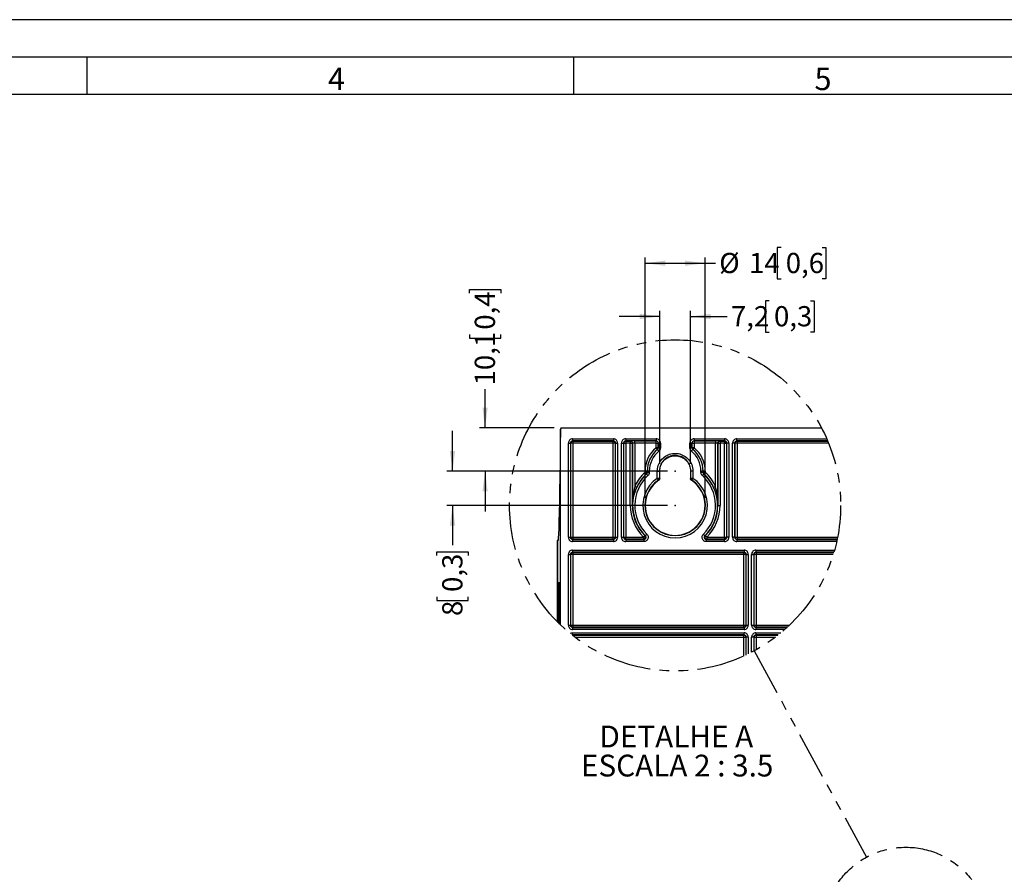
# Model space of a CAD drawing. Extents: x 0 to 1470, y 0 to 1040.
# Drawn here: x 739 to 1199, y 640 to 1040 of the extents above; entities that cross this region are included whole.
import ezdxf

# ---------------------------------------------------------------- set-up
doc = ezdxf.new("R2010")
doc.units = 0
doc.header["$LTSCALE"] = 3.5
doc.header["$PDSIZE"] = -1
doc.linetypes.add('PHANTOM', pattern=[12.7, 6.35, -1.27, 1.27, -1.27, 1.27, -1.27])
doc.layers.get('0').update_dxf_attribs({"linetype": 'CONTINUOUS'})
doc.layers.add('DIMENSION', color=1, linetype='CONTINUOUS')
doc.styles.add('SLDTEXTSTYLE0', font='ROMANS')
doc.styles.add('SLDTEXTSTYLE1', font='TXT', dxfattribs={"width": 0.605})
doc.dimstyles.new('SLDDIMSTYLE1', dxfattribs={"dimtxt": 0.18, "dimasz": 9.45, "dimexe": 0, "dimexo": 0.0625, "dimgap": 0, "dimtad": 0, "dimtih": 1, "dimtoh": 1, "dimdec": 0, "dimrnd": 1e-09, "dimzin": 0, "dimtxsty": 'STANDARD', "dimblk1": 'NONE', "dimblk2": 'NONE', "dimsah": 1, "dimcen": 0.09, "dimazin": 3, "dimtfac": 9.45, "dimtdec": 0, "dimtofl": 0, "dimtmove": 0, "dimatfit": 3, "dimtolj": 1, "dimtzin": 0})
doc.dimstyles.new('SLDDIMSTYLE2', dxfattribs={"dimtxt": 9.45, "dimasz": 9.45, "dimexe": 0, "dimexo": 0.0625, "dimgap": 2.3625, "dimtad": 0, "dimdec": 1, "dimlfac": 0.5, "dimrnd": 1e-09, "dimzin": 12, "dimtxsty": 'SLDTEXTSTYLE1', "dimsah": 1, "dimcen": 0.09, "dimazin": 3, "dimtfac": 1, "dimtdec": 1, "dimtmove": 0, "dimatfit": 3, "dimtolj": 1, "dimtzin": 12})
doc.dimstyles.new('SLDDIMSTYLE3', dxfattribs={"dimtxt": 9.45, "dimasz": 9.45, "dimexe": 0, "dimexo": 0.0625, "dimgap": 2.3625, "dimtad": 0, "dimdec": 1, "dimlfac": 0.5, "dimrnd": 1e-09, "dimzin": 12, "dimtxsty": 'SLDTEXTSTYLE1', "dimsah": 1, "dimcen": 0.09, "dimazin": 3, "dimtfac": 1, "dimtdec": 1, "dimtofl": 0, "dimtmove": 0, "dimatfit": 3, "dimtolj": 1, "dimtzin": 12})

# ---------------------------------------------------------------- blocks, each defined once
blk = doc.blocks.new('_D_7')
at = {"layer": 'DIMENSION'}
for p, q in [((941.01, 828.47), (941.01, 847.37)), ((1041.59, 828.47), (938.39, 828.47)), ((1041.59, 812.47), (938.39, 812.47)), ((941.01, 812.47), (941.01, 793.91)), ((933.66, 789.03), (933.66, 790.8)), ((933.66, 790.8), (948.36, 790.8)), ((948.36, 790.8), (948.36, 789.03)), ((933.66, 769.78), (933.66, 768.01)), ((948.36, 768.01), (948.36, 769.78)), ((933.66, 768.01), (948.36, 768.01))]:
    blk.add_line(p, q, dxfattribs=at)
for points in [[(941.01, 828.47), (942.24, 837.92), (939.79, 837.92)], [(941.01, 812.47), (939.79, 803.02), (942.24, 803.02)]]:
    blk.add_solid(points, dxfattribs=at)
at = {"layer": 'DIMENSION', "char_height": 9.45, "attachment_point": 1, "rotation": 90, "style": 'SLDTEXTSTYLE1'}
for s, insert in [('0,3', (936.18, 772)), ('8', (936.18, 760.76))]:
    blk.add_mtext(s, dxfattribs=dict(at, insert=insert))
blk = doc.blocks.new('_D_8')
at = {"layer": 'DIMENSION'}
for p, q in [((948.87, 911.61), (948.87, 913.39)), ((948.87, 913.39), (963.57, 913.39)), ((963.57, 913.39), (963.57, 911.61)), ((948.87, 892.37), (948.87, 890.59)), ((948.87, 890.59), (963.57, 890.59)), ((963.57, 890.59), (963.57, 892.37)), ((956.22, 848.67), (956.22, 866.77)), ((988.53, 848.67), (953.6, 848.67)), ((1041.59, 828.47), (953.6, 828.47)), ((956.22, 828.47), (956.22, 809.57))]:
    blk.add_line(p, q, dxfattribs=at)
for points in [[(956.22, 848.67), (957.45, 858.12), (955, 858.12)], [(956.22, 828.47), (955, 819.02), (957.45, 819.02)]]:
    blk.add_solid(points, dxfattribs=at)
at = {"layer": 'DIMENSION', "char_height": 9.45, "attachment_point": 1, "rotation": 90, "style": 'SLDTEXTSTYLE1'}
for s, insert in [('0,4', (951.39, 894.59)), ('10,1', (951.39, 868.54))]:
    blk.add_mtext(s, dxfattribs=dict(at, insert=insert))
blk = doc.blocks.new('_D_9')
at = {"layer": 'DIMENSION'}
for p, q in [((1089.1, 908.12), (1087.33, 908.12)), ((1087.33, 908.12), (1087.33, 893.42)), ((1108.35, 908.12), (1110.12, 908.12)), ((1110.12, 908.12), (1110.12, 893.42)), ((1037.89, 831.97), (1037.89, 903.4)), ((1052.29, 831.97), (1052.29, 903.4)), ((1037.89, 900.77), (1018.99, 900.77)), ((1052.29, 900.77), (1069.42, 900.77)), ((1087.33, 893.42), (1089.1, 893.42)), ((1110.12, 893.42), (1108.35, 893.42))]:
    blk.add_line(p, q, dxfattribs=at)
for points in [[(1037.89, 900.77), (1028.44, 902), (1028.44, 899.55)], [(1052.29, 900.77), (1061.74, 899.55), (1061.74, 902)]]:
    blk.add_solid(points, dxfattribs=at)
at = {"layer": 'DIMENSION', "char_height": 9.45, "attachment_point": 1, "style": 'SLDTEXTSTYLE1'}
for s, insert in [('7,2', (1071.19, 905.61)), ('0,3', (1091.32, 905.61))]:
    blk.add_mtext(s, dxfattribs=dict(at, insert=insert))
blk = doc.blocks.new('_D_10')
at = {"layer": 'DIMENSION'}
for p, q in [((1094.6, 933.02), (1092.83, 933.02)), ((1092.83, 933.02), (1092.83, 918.32)), ((1113.85, 933.02), (1115.62, 933.02)), ((1115.62, 933.02), (1115.62, 918.32)), ((1031.09, 815.97), (1031.09, 928.29)), ((1031.09, 925.67), (1059.09, 925.67)), ((1059.09, 815.97), (1059.09, 928.29)), ((1059.09, 925.67), (1063.92, 925.67)), ((1092.83, 918.32), (1094.6, 918.32)), ((1115.62, 918.32), (1113.85, 918.32))]:
    blk.add_line(p, q, dxfattribs=at)
for points in [[(1031.09, 925.67), (1040.54, 924.44), (1040.54, 926.89)], [(1059.09, 925.67), (1049.64, 926.89), (1049.64, 924.44)]]:
    blk.add_solid(points, dxfattribs=at)
at = {"layer": 'DIMENSION', "char_height": 9.45, "attachment_point": 1, "style": 'SLDTEXTSTYLE1'}
for s, insert in [('%%c', (1065.69, 930.5)), ('14', (1079.66, 930.5)), ('0,6', (1096.82, 930.5))]:
    blk.add_mtext(s, dxfattribs=dict(at, insert=insert))
blk = doc.blocks.new('SW_NOTE_0')
at = {"color": 0, "linetype": 'CONTINUOUS', "attachment_point": 2, "style": 'SLDTEXTSTYLE1'}
for s, insert, char_height in [('DETALHE A', (31.51, 13.13), 10.186), ('ESCALA 2 : 3.5', (31.9, -0.45), 10.1865)]:
    blk.add_mtext(s, dxfattribs=dict(at, insert=insert, char_height=char_height))

msp = doc.modelspace()

# ---------------------------------------------------------------- linework, layer by layer
at = {"color": 7, "linetype": 'CONTINUOUS'}
for p, q in [((1470, 1039.5), (0, 1039.5)), ((1452.5, 1022), (87.5, 1022)), ((770, 1022), (770, 1004.5)), ((997.5, 1022), (997.5, 1004.5)), ((1452.5, 1004.5), (87.5, 1004.5)), ((991.55, 848.07), (991.43, 848.07)), ((991.55, 756.57), (991.55, 848.07)), ((992.03, 848.67), (992.15, 848.67)), ((992.15, 848.67), (1113.5, 848.67)), ((997.16, 843.59), (1016.21, 843.59)), ((997.16, 843.59), (997.16, 842.59)), ((1016.21, 842.59), (997.16, 842.59)), ((997.16, 842.59), (997.27, 842.48)), ((1016.1, 842.48), (1016.21, 842.59)), ((1016.21, 843.59), (1016.21, 842.59)), ((1021.96, 843.59), (1036.21, 843.59)), ((1021.96, 843.59), (1021.96, 842.59)), ((1036.21, 842.59), (1021.96, 842.59)), ((1021.96, 842.59), (1022.07, 842.48)), ((1026.17, 842.58), (1036.2, 842.58)), ((1026.17, 841.59), (1026.17, 842.58)), ((1036.2, 842.58), (1036.21, 842.59)), ((1036.2, 841.59), (1036.2, 842.58)), ((1036.21, 843.59), (1036.21, 842.59)), ((1053.96, 843.59), (1068.21, 843.59)), ((1053.96, 843.59), (1053.96, 842.59)), ((1068.21, 842.59), (1053.96, 842.59)), ((1053.96, 842.59), (1053.97, 842.58)), ((1053.97, 842.58), (1064, 842.58)), ((1053.97, 842.58), (1053.97, 841.59)), ((1064, 842.58), (1064, 841.59)), ((1068.1, 842.48), (1068.21, 842.59)), ((1068.21, 843.59), (1068.21, 842.59)), ((1073.96, 843.59), (1115.95, 843.59)), ((1073.96, 842.59), (1073.96, 843.59)), ((1116.38, 842.59), (1073.96, 842.59)), ((1073.96, 842.59), (1074.07, 842.48)), ((995.16, 797.54), (995.16, 841.59)), ((995.16, 841.59), (996.16, 841.59)), ((996.16, 841.59), (996.16, 797.54)), ((996.27, 841.48), (996.16, 841.59)), ((996.27, 797.65), (996.27, 841.48)), ((997.27, 841.48), (996.27, 841.48)), ((997.27, 842.48), (1016.1, 842.48)), ((997.27, 842.48), (997.27, 841.48)), ((997.27, 841.48), (997.27, 797.65)), ((1016.1, 841.48), (997.27, 841.48)), ((1016.1, 841.48), (1016.1, 842.48)), ((1017.1, 841.48), (1016.1, 841.48)), ((1016.1, 797.65), (1016.1, 841.48)), ((1017.21, 841.59), (1017.1, 841.48)), ((1017.1, 841.48), (1017.1, 797.65)), ((1017.21, 841.59), (1018.21, 841.59)), ((1017.21, 797.54), (1017.21, 841.59)), ((1018.21, 841.59), (1018.21, 797.54)), ((1019.96, 797.54), (1019.96, 841.59)), ((1019.96, 841.59), (1020.96, 841.59)), ((1020.96, 841.59), (1020.96, 797.54)), ((1021.07, 841.48), (1020.96, 841.59)), ((1021.07, 797.65), (1021.07, 841.48)), ((1021.07, 841.48), (1022.07, 841.48)), ((1022.07, 842.48), (1024.1, 842.48)), ((1022.07, 842.48), (1022.07, 841.48)), ((1022.07, 841.48), (1022.07, 797.65)), ((1024.1, 841.48), (1022.07, 841.48)), ((1024.1, 842.48), (1024.17, 842.55)), ((1024.1, 842.48), (1024.1, 841.48)), ((1024.1, 841.48), (1025.1, 841.48)), ((1024.1, 812.47), (1024.1, 841.48)), ((1025.17, 841.55), (1025.1, 841.48)), ((1025.1, 841.48), (1025.1, 812.47)), ((1025.17, 812.47), (1025.17, 841.55)), ((1036.2, 841.59), (1026.17, 841.59)), ((1026.17, 841.59), (1026.17, 821.31)), ((1036.2, 841.59), (1037.2, 841.59)), ((1036.2, 839.39), (1036.2, 841.59)), ((1037.2, 839.39), (1036.2, 839.39)), ((1036.84, 838.62), (1036.84, 838.62)), ((1037.21, 841.59), (1037.2, 841.59)), ((1037.2, 841.59), (1037.2, 839.39)), ((1038.21, 841.59), (1037.21, 841.59)), ((1037.21, 839.39), (1037.21, 841.59)), ((1038.21, 839.39), (1037.21, 839.39)), ((1038.21, 841.59), (1038.21, 839.39)), ((1051.96, 839.39), (1051.96, 841.59)), ((1052.96, 841.59), (1051.96, 841.59)), ((1052.96, 839.39), (1051.96, 839.39)), ((1052.96, 841.59), (1052.96, 839.39)), ((1052.97, 841.59), (1052.96, 841.59)), ((1052.97, 839.39), (1052.97, 841.59)), ((1052.97, 841.59), (1053.97, 841.59)), ((1053.97, 839.39), (1052.97, 839.39)), ((1053.34, 838.62), (1053.33, 838.62)), ((1053.97, 841.59), (1053.97, 839.39)), ((1064, 841.59), (1053.97, 841.59)), ((1064, 821.31), (1064, 841.59)), ((1065, 841.55), (1065, 812.47)), ((1065.07, 841.48), (1065, 841.55)), ((1065.07, 812.47), (1065.07, 841.48)), ((1065.07, 841.48), (1066.07, 841.48)), ((1066, 842.55), (1066.07, 842.48)), ((1066.07, 842.48), (1068.1, 842.48)), ((1066.07, 842.48), (1066.07, 841.48)), ((1066.07, 841.48), (1066.07, 812.47)), ((1068.1, 841.48), (1066.07, 841.48)), ((1068.1, 842.48), (1068.1, 841.48)), ((1068.1, 797.65), (1068.1, 841.48)), ((1068.1, 841.48), (1069.1, 841.48)), ((1069.21, 841.59), (1069.1, 841.48)), ((1069.1, 841.48), (1069.1, 797.65)), ((1070.21, 841.59), (1069.21, 841.59)), ((1069.21, 797.54), (1069.21, 841.59)), ((1070.21, 841.59), (1070.21, 797.54)), ((1071.96, 797.54), (1071.96, 841.59)), ((1072.96, 841.59), (1071.96, 841.59)), ((1072.96, 841.59), (1072.96, 797.54)), ((1073.07, 841.48), (1072.96, 841.59)), ((1073.07, 797.65), (1073.07, 841.48)), ((1074.07, 841.48), (1073.07, 841.48)), ((1074.07, 842.48), (1116.43, 842.48)), ((1074.07, 842.48), (1074.07, 841.48)), ((1074.07, 841.48), (1074.07, 797.65)), ((1116.84, 841.48), (1074.07, 841.48)), ((1031, 827.89), (1031, 828.47)), ((1032, 828.47), (1031, 828.47)), ((1032, 827.89), (1031, 827.89)), ((1031.68, 827.15), (1031.68, 827.15)), ((1032, 828.47), (1032, 827.89)), ((1032, 828.47), (1032.01, 828.47)), ((1032.01, 828.47), (1033.01, 828.47)), ((1032.01, 827.88), (1032.01, 828.47)), ((1032.01, 827.88), (1033.01, 827.88)), ((1033.01, 828.47), (1033.01, 827.88)), ((1036.75, 825.1), (1036.75, 828.47)), ((1037.75, 828.47), (1037.75, 825.1)), ((1037.75, 828.47), (1037.89, 828.47)), ((1037.75, 825.1), (1037.89, 825.03)), ((1037.89, 825.03), (1037.89, 828.47)), ((1052.42, 828.47), (1052.29, 828.47)), ((1052.29, 828.47), (1052.29, 825.03)), ((1052.29, 825.03), (1052.42, 825.1)), ((1052.42, 825.1), (1052.42, 828.47)), ((1053.42, 828.47), (1053.42, 825.1)), ((1057.16, 827.88), (1057.16, 828.47)), ((1058.16, 828.47), (1057.16, 828.47)), ((1058.16, 827.88), (1057.16, 827.88)), ((1058.16, 828.47), (1058.16, 827.88)), ((1058.17, 828.47), (1058.16, 828.47)), ((1058.17, 827.89), (1058.17, 828.47)), ((1059.17, 828.47), (1058.17, 828.47)), ((1059.17, 827.89), (1058.17, 827.89)), ((1058.49, 827.15), (1058.49, 827.15)), ((1059.17, 828.47), (1059.17, 827.89)), ((1024.1, 812.47), (1025.1, 812.47)), ((1025.17, 812.47), (1025.1, 812.47)), ((1065, 812.47), (1065.07, 812.47)), ((1065.07, 812.47), (1066.07, 812.47)), ((995.16, 797.54), (996.16, 797.54)), ((996.16, 797.54), (996.27, 797.65)), ((996.27, 797.65), (997.27, 797.65)), ((997.27, 796.65), (997.16, 796.54)), ((997.16, 796.54), (997.16, 795.54)), ((997.16, 796.54), (1016.21, 796.54)), ((997.27, 797.65), (997.27, 796.65)), ((997.27, 797.65), (1016.1, 797.65)), ((1016.1, 796.65), (997.27, 796.65)), ((1016.1, 796.65), (1016.1, 797.65)), ((1016.1, 797.65), (1017.1, 797.65)), ((1016.21, 796.54), (1016.1, 796.65)), ((1016.21, 796.54), (1016.21, 795.54)), ((1017.1, 797.65), (1017.21, 797.54)), ((1017.21, 797.54), (1018.21, 797.54)), ((1019.96, 797.54), (1020.96, 797.54)), ((1020.96, 797.54), (1021.07, 797.65)), ((1021.07, 797.65), (1022.07, 797.65)), ((1022.07, 796.65), (1021.96, 796.54)), ((1021.96, 796.54), (1021.96, 795.54)), ((1021.96, 796.54), (1030.49, 796.54)), ((1022.07, 796.65), (1022.07, 797.65)), ((1022.07, 797.65), (1030.23, 797.65)), ((1030.23, 796.65), (1022.07, 796.65)), ((1030.23, 797.65), (1030.23, 796.65)), ((1030.49, 796.54), (1030.49, 795.54)), ((1059.69, 795.54), (1059.69, 796.54)), ((1059.69, 796.54), (1068.21, 796.54)), ((1059.94, 797.65), (1059.94, 796.65)), ((1059.94, 797.65), (1068.1, 797.65)), ((1068.1, 796.65), (1059.94, 796.65)), ((1068.1, 797.65), (1068.1, 796.65)), ((1068.1, 797.65), (1069.1, 797.65)), ((1068.21, 796.54), (1068.1, 796.65)), ((1068.21, 795.54), (1068.21, 796.54)), ((1069.1, 797.65), (1069.21, 797.54)), ((1070.21, 797.54), (1069.21, 797.54)), ((1072.96, 797.54), (1071.96, 797.54)), ((1072.96, 797.54), (1073.07, 797.65)), ((1073.07, 797.65), (1074.07, 797.65)), ((1074.07, 796.65), (1073.96, 796.54)), ((1073.96, 796.54), (1073.96, 795.54)), ((1073.96, 796.54), (1120.83, 796.54)), ((1074.07, 797.65), (1074.07, 796.65)), ((1074.07, 797.65), (1121.05, 797.65)), ((1120.85, 796.65), (1074.07, 796.65)), ((990.09, 796.07), (990.09, 758.01)), ((990.09, 758.01), (990.09, 796.07)), ((990.25, 795.9), (990.09, 796.07)), ((1016.21, 795.54), (997.16, 795.54)), ((1030.49, 795.54), (1021.96, 795.54)), ((1068.21, 795.54), (1059.69, 795.54)), ((1120.61, 795.54), (1073.96, 795.54)), ((995.16, 756.44), (995.16, 789.59)), ((995.16, 789.59), (996.16, 789.59)), ((996.16, 789.59), (996.16, 756.44)), ((996.27, 789.48), (996.16, 789.59)), ((996.27, 756.55), (996.27, 789.48)), ((997.27, 789.48), (996.27, 789.48)), ((997.16, 791.59), (1077.31, 791.59)), ((997.16, 791.59), (997.16, 790.59)), ((1077.31, 790.59), (997.16, 790.59)), ((997.16, 790.59), (997.27, 790.48)), ((997.27, 790.48), (1077.2, 790.48)), ((997.27, 790.48), (997.27, 789.48)), ((997.27, 789.48), (997.27, 756.55)), ((1077.2, 789.48), (997.27, 789.48)), ((1077.2, 790.48), (1077.31, 790.59)), ((1077.2, 789.48), (1077.2, 790.48)), ((1078.2, 789.48), (1077.2, 789.48)), ((1077.2, 756.55), (1077.2, 789.48)), ((1077.31, 791.59), (1077.31, 790.59)), ((1078.31, 789.59), (1078.2, 789.48)), ((1078.2, 789.48), (1078.2, 756.55)), ((1078.31, 789.59), (1079.31, 789.59)), ((1078.31, 756.44), (1078.31, 789.59)), ((1079.31, 789.59), (1079.31, 756.44)), ((1080.86, 756.44), (1080.86, 789.59)), ((1080.86, 789.59), (1081.86, 789.59)), ((1081.86, 789.59), (1081.86, 756.44)), ((1081.97, 789.48), (1081.86, 789.59)), ((1081.97, 756.55), (1081.97, 789.48)), ((1082.97, 789.48), (1081.97, 789.48)), ((1082.86, 791.59), (1119.62, 791.59)), ((1082.86, 791.59), (1082.86, 790.59)), ((1119.33, 790.59), (1082.86, 790.59)), ((1082.86, 790.59), (1082.97, 790.48)), ((1082.97, 790.48), (1119.3, 790.48)), ((1082.97, 790.48), (1082.97, 789.48)), ((1082.97, 789.48), (1082.97, 756.55)), ((1118.99, 789.48), (1082.97, 789.48)), ((990.36, 776.42), (990.42, 776.42)), ((990.36, 757.73), (990.36, 776.42)), ((990.42, 776.42), (990.42, 757.68)), ((990.47, 776.42), (990.52, 776.41)), ((990.47, 757.63), (990.47, 776.42)), ((990.52, 776.41), (990.52, 757.58)), ((990.57, 776.41), (990.62, 776.41)), ((990.57, 757.53), (990.57, 776.41)), ((990.62, 776.41), (990.62, 757.47)), ((990.67, 776.41), (990.73, 776.4)), ((990.67, 757.42), (990.67, 776.41)), ((990.73, 776.4), (990.73, 757.37)), ((990.78, 776.4), (990.83, 776.4)), ((990.78, 757.32), (990.78, 776.4)), ((990.83, 776.4), (990.83, 757.26)), ((990.88, 776.39), (990.94, 776.39)), ((990.88, 757.22), (990.88, 776.39)), ((990.94, 776.39), (990.94, 757.16)), ((990.99, 776.39), (991.04, 776.39)), ((990.99, 757.11), (990.99, 776.39)), ((991.04, 776.39), (991.04, 757.06)), ((991.09, 776.38), (991.15, 776.38)), ((991.09, 757.01), (991.09, 776.38)), ((991.15, 776.38), (991.15, 756.96)), ((991.2, 776.38), (991.25, 776.37)), ((991.2, 756.91), (991.2, 776.38)), ((991.25, 776.37), (991.25, 756.86)), ((991.3, 776.37), (991.36, 776.37)), ((991.3, 756.81), (991.3, 776.37)), ((991.36, 776.37), (991.36, 756.76)), ((995.16, 756.44), (996.16, 756.44)), ((996.16, 756.44), (996.27, 756.55)), ((996.27, 756.55), (997.27, 756.55)), ((997.27, 755.55), (997.16, 755.44)), ((997.16, 755.44), (997.16, 754.44)), ((997.16, 755.44), (1077.31, 755.44)), ((997.27, 756.55), (997.27, 755.55)), ((997.27, 756.55), (1077.2, 756.55)), ((1077.2, 755.55), (997.27, 755.55)), ((1077.2, 755.55), (1077.2, 756.55)), ((1077.2, 756.55), (1078.2, 756.55)), ((1077.31, 755.44), (1077.2, 755.55)), ((1077.31, 755.44), (1077.31, 754.44)), ((1078.2, 756.55), (1078.31, 756.44)), ((1078.31, 756.44), (1079.31, 756.44)), ((1080.86, 756.44), (1081.86, 756.44)), ((1081.86, 756.44), (1081.97, 756.55)), ((1081.97, 756.55), (1082.97, 756.55)), ((1082.97, 755.55), (1082.86, 755.44)), ((1082.86, 755.44), (1082.86, 754.44)), ((1082.86, 755.44), (1097.42, 755.44)), ((1082.97, 756.55), (1082.97, 755.55)), ((1082.97, 756.55), (1098.6, 756.55)), ((1097.54, 755.55), (1082.97, 755.55)), ((1077.31, 754.44), (997.16, 754.44)), ((997.16, 752.89), (1077.31, 752.89)), ((997.16, 751.89), (997.16, 752.89)), ((1077.31, 751.89), (997.16, 751.89)), ((997.16, 751.89), (997.27, 751.78)), ((997.27, 751.78), (1077.2, 751.78)), ((997.27, 751.78), (997.27, 751.61)), ((1077.2, 750.78), (998.33, 750.78)), ((1077.2, 751.78), (1077.31, 751.89)), ((1077.2, 750.78), (1077.2, 751.78)), ((1078.2, 750.78), (1077.2, 750.78)), ((1077.2, 742.05), (1077.2, 750.78)), ((1077.31, 751.89), (1077.31, 752.89)), ((1078.31, 750.89), (1078.2, 750.78)), ((1078.2, 750.78), (1078.2, 742.51)), ((1078.31, 742.56), (1078.31, 750.89)), ((1079.31, 750.89), (1078.31, 750.89)), ((1079.31, 750.89), (1079.31, 743.05)), ((1080.86, 743.83), (1080.86, 750.89)), ((1081.86, 750.89), (1080.86, 750.89)), ((1081.86, 750.89), (1081.86, 744.36)), ((1081.97, 750.78), (1081.86, 750.89)), ((1081.97, 744.42), (1081.97, 750.78)), ((1082.97, 750.78), (1081.97, 750.78)), ((1096.31, 754.44), (1082.86, 754.44)), ((1082.86, 752.89), (1094.49, 752.89)), ((1082.86, 752.89), (1082.86, 751.89)), ((1093.26, 751.89), (1082.86, 751.89)), ((1082.86, 751.89), (1082.97, 751.78)), ((1082.97, 751.78), (1093.13, 751.78)), ((1082.97, 751.78), (1082.97, 750.78)), ((1082.97, 750.78), (1082.97, 744.97)), ((1091.84, 750.78), (1082.97, 750.78))]:
    msp.add_line(p, q, dxfattribs=at)
at = {"color": 8, "linetype": 'CONTINUOUS'}
msp.add_line((990.27, 795.9), (990.25, 795.9), dxfattribs=at)
at = {"color": 7, "linetype": 'CONTINUOUS', "flags": 128}
for points in [[(991.43, 848.07), (991.35, 839.97), (991.26, 832.48), (991.17, 825.62), (991.08, 819.42), (990.98, 813.9), (990.88, 809.09), (990.78, 805), (990.68, 801.66), (990.57, 799.07), (990.47, 797.24), (990.36, 796.18), (990.27, 795.9)], [(1036.84, 838.62), (1036.82, 838.64), (1036.78, 838.68), (1036.73, 838.75), (1036.65, 838.85), (1036.55, 838.97), (1036.44, 839.1), (1036.33, 839.24), (1036.2, 839.39)], [(1036.84, 838.62), (1036.85, 838.6), (1036.89, 838.55), (1036.95, 838.48), (1037.03, 838.38), (1037.12, 838.27), (1037.23, 838.13), (1037.35, 837.99), (1037.47, 837.84)], [(1053.33, 838.62), (1053.32, 838.6), (1053.28, 838.55), (1053.22, 838.48), (1053.14, 838.38), (1053.05, 838.27), (1052.94, 838.13), (1052.82, 837.99), (1052.7, 837.84)], [(1053.97, 839.39), (1053.85, 839.24), (1053.73, 839.1), (1053.62, 838.97), (1053.53, 838.85), (1053.45, 838.75), (1053.39, 838.68), (1053.35, 838.64), (1053.34, 838.62)], [(1031.68, 827.15), (1031.66, 827.16), (1031.62, 827.21), (1031.56, 827.28), (1031.48, 827.37), (1031.38, 827.48), (1031.26, 827.61), (1031.13, 827.74), (1031, 827.89)], [(1031.68, 827.15), (1031.7, 827.13), (1031.74, 827.09), (1031.8, 827.02), (1031.88, 826.92), (1031.99, 826.81), (1032.1, 826.69), (1032.23, 826.55), (1032.36, 826.41)], [(1036.75, 828.47), (1036.94, 828.47), (1037.13, 828.47), (1037.3, 828.47), (1037.45, 828.47), (1037.58, 828.47), (1037.67, 828.47), (1037.73, 828.47), (1037.75, 828.47)], [(1037.3, 824.27), (1037.29, 824.29), (1037.26, 824.34), (1037.2, 824.42), (1037.14, 824.52), (1037.05, 824.65), (1036.96, 824.79), (1036.86, 824.94), (1036.75, 825.1)], [(1037.75, 825.1), (1037.73, 825.1), (1037.67, 825.1), (1037.57, 825.1), (1037.45, 825.1), (1037.3, 825.1), (1037.13, 825.1), (1036.94, 825.1), (1036.75, 825.1)], [(1053.42, 828.47), (1053.23, 828.47), (1053.04, 828.47), (1052.87, 828.47), (1052.72, 828.47), (1052.6, 828.47), (1052.5, 828.47), (1052.44, 828.47), (1052.42, 828.47)], [(1053.42, 825.1), (1053.23, 825.1), (1053.04, 825.1), (1052.87, 825.1), (1052.72, 825.1), (1052.6, 825.1), (1052.5, 825.1), (1052.44, 825.1), (1052.42, 825.1)], [(1052.87, 824.27), (1052.88, 824.29), (1052.92, 824.34), (1052.97, 824.42), (1053.04, 824.52), (1053.12, 824.65), (1053.21, 824.79), (1053.32, 824.94), (1053.42, 825.1)], [(1058.49, 827.15), (1058.47, 827.13), (1058.43, 827.09), (1058.37, 827.02), (1058.29, 826.92), (1058.19, 826.81), (1058.07, 826.69), (1057.95, 826.55), (1057.81, 826.41)], [(1059.17, 827.89), (1059.04, 827.74), (1058.91, 827.61), (1058.8, 827.48), (1058.69, 827.37), (1058.61, 827.28), (1058.55, 827.21), (1058.51, 827.16), (1058.49, 827.15)], [(1027.08, 820.89), (1027.06, 820.9), (1027, 820.92), (1026.92, 820.96), (1026.8, 821.01), (1026.67, 821.08), (1026.51, 821.15), (1026.34, 821.23), (1026.17, 821.31)], [(1063.1, 820.89), (1063.12, 820.9), (1063.17, 820.92), (1063.25, 820.96), (1063.37, 821.01), (1063.5, 821.08), (1063.66, 821.15), (1063.83, 821.23), (1064, 821.31)], [(1030.23, 797.65), (1030.37, 797.79), (1030.5, 797.92), (1030.62, 798.04), (1030.73, 798.14), (1030.81, 798.23), (1030.88, 798.3), (1030.92, 798.34), (1030.94, 798.36)], [(1031.18, 798.26), (1031.2, 798.27), (1031.24, 798.32), (1031.31, 798.38), (1031.39, 798.47), (1031.5, 798.58), (1031.62, 798.7), (1031.75, 798.84), (1031.88, 798.97)], [(1058.99, 798.26), (1058.97, 798.27), (1058.93, 798.32), (1058.87, 798.38), (1058.78, 798.47), (1058.67, 798.58), (1058.55, 798.7), (1058.42, 798.84), (1058.29, 798.97)], [(1059.23, 798.36), (1059.25, 798.34), (1059.29, 798.3), (1059.36, 798.23), (1059.45, 798.14), (1059.55, 798.04), (1059.67, 797.92), (1059.81, 797.79), (1059.94, 797.65)], [(997.16, 751.89), (996.97, 751.87), (996.94, 751.86)], [(997.07, 751.76), (997.07, 751.76), (997.27, 751.78)]]:
    msp.add_lwpolyline(points, dxfattribs=at)
at = {"color": 7, "linetype": 'PHANTOM'}
for centre, radius in [((1045.09, 812.47), 77.4), ((1153, 613.98), 38.7)]:
    msp.add_circle(centre, radius, dxfattribs=at)
at = {"color": 7, "linetype": 'CONTINUOUS'}
for centre, radius, start, end in [((992.03, 848.07), 0.6, 89.998, 180.0045), ((992.15, 848.07), 0.6, 89.9967, 180.002), ((997.16, 841.59), 2, 89.9959, 180.0041), ((997.16, 841.59), 0.999, 89.9756, 180.0251), ((1016.21, 841.59), 2, 359.9963, 90.0041), ((1016.21, 841.59), 0.999, 359.9746, 90.0247), ((1021.96, 841.59), 2, 89.9961, 180.0036), ((1021.96, 841.59), 0.999, 89.9753, 180.0254), ((1025.68, 812.75), 29.84, 89.062, 92.9029), ((1036.2, 841.58), 1, 0.0196, 89.9804), ((1036.21, 841.59), 2, 359.9961, 90.0039), ((1036.21, 841.59), 0.999, 359.9738, 90.0239), ((1053.96, 841.59), 2, 89.9963, 180.0034), ((1053.96, 841.59), 0.999, 89.9761, 180.0247), ((1053.97, 841.58), 1, 90.0208, 179.9792), ((1064.49, 812.75), 29.84, 87.0971, 90.938), ((1068.21, 841.59), 2, 359.9966, 90.0034), ((1068.21, 841.59), 0.999, 359.9751, 90.0234), ((1073.96, 841.59), 2, 89.9961, 180.0039), ((1073.96, 841.59), 0.999, 89.9764, 180.0251), ((997.27, 841.48), 1, 90.0227, 179.9773), ((1016.1, 841.48), 1, 0.0239, 89.9769), ((1022.07, 841.48), 1, 90.0231, 179.9761), ((1024.1, 841.48), 1, 0.0239, 89.9769), ((1024.17, 841.55), 1, 0.0239, 89.9769), ((1025.93, 834.11), 7.48, 88.1308, 95.7978), ((1045.09, 828.47), 14.08, 129.1033, 179.9999), ((1045.09, 828.47), 13.08, 129.103, 180.0002), ((1045.09, 828.47), 13.08, 129.0954, 179.9999), ((1036.2, 839.39), 1, 309.1085, 359.9948), ((1053.97, 839.39), 1, 180.0076, 230.889), ((1045.09, 828.47), 13.08, 0.0001, 50.9046), ((1045.09, 828.47), 13.08, 360, 50.8969), ((1045.09, 828.47), 14.08, 359.9999, 50.8968), ((1064.25, 834.11), 7.48, 84.2024, 91.869), ((1066, 841.55), 1, 90.0225, 179.9771), ((1066.07, 841.48), 1, 90.0227, 179.9773), ((1068.1, 841.48), 1, 0.0227, 89.9773), ((1074.07, 841.48), 1, 90.0225, 179.9771), ((1045.09, 828.47), 12.08, 129.0951, 180.0001), ((1045.09, 828.47), 12.08, 359.9999, 50.9049), ((1045.09, 812.47), 19.88, 132.3989, 225.6249), ((1045.09, 812.47), 20.88, 132.4042, 154.9415), ((1045.09, 812.47), 18.88, 132.3989, 225.6249), ((1045.09, 812.47), 19.88, 132.404, 154.942), ((1045.09, 812.47), 15.14, 123.4092, 56.5908), ((1045.09, 812.47), 14.14, 123.4092, 56.5908), ((1045.09, 812.47), 14, 123.1377, 180.0174), ((1031, 827.89), 1, 312.4062, 359.9957), ((1036.75, 825.11), 1, 303.4215, 359.9703), ((1053.42, 825.11), 1, 180.0266, 236.5816), ((1045.09, 812.47), 14, 359.9825, 56.8623), ((1045.09, 812.47), 18.88, 314.3752, 47.6011), ((1059.17, 827.89), 1, 180.007, 227.5893), ((1045.09, 812.47), 19.88, 314.3751, 47.6011), ((1045.09, 812.47), 19.88, 25.0579, 47.5962), ((1045.09, 812.47), 20.88, 25.0584, 47.5959), ((1045.09, 812.47), 20.98, 180, 224.9239), ((1045.09, 812.47), 19.98, 180, 224.924), ((1045.09, 812.47), 14, 180, 0), ((1045.09, 812.47), 19.98, 315.0761, 359.9999), ((1045.09, 812.47), 20.98, 315.0761, 0), ((990.69, 796.07), 0.6, 117.3507, 179.9984), ((990.69, 796.07), 0.6, 117.353, 179.9986), ((997.16, 797.54), 2, 179.9963, 270.0037), ((997.16, 797.54), 0.999, 179.9734, 270.0288), ((997.27, 797.65), 1, 180.0227, 269.9773), ((1016.1, 797.65), 1, 270.0231, 359.9761), ((1016.21, 797.54), 2, 269.9963, 0.0033), ((1016.21, 797.54), 0.999, 269.9709, 0.0269), ((1021.96, 797.54), 2, 179.9969, 270.0035), ((1021.96, 797.54), 0.999, 179.9731, 270.0291), ((1022.07, 797.65), 1, 180.0239, 269.9769), ((1030.23, 797.65), 1, 270.0707, 44.8537), ((1059.94, 797.65), 1, 135.1468, 269.9288), ((1068.1, 797.65), 1, 270.0227, 359.9773), ((1068.21, 797.54), 2, 269.997, 0.003), ((1068.21, 797.54), 0.999, 269.9721, 0.0264), ((1073.96, 797.54), 2, 179.9965, 270.0035), ((1073.96, 797.54), 0.999, 179.9734, 270.0281), ((1074.07, 797.65), 1, 180.0229, 269.9775), ((997.16, 789.59), 2, 89.9978, 180.0029), ((997.16, 789.59), 0.999, 89.9712, 180.0281), ((997.27, 789.48), 1, 90.0203, 179.9812), ((1077.2, 789.48), 1, 0.019, 89.9798), ((1077.31, 789.59), 2, 359.9976, 90.0017), ((1077.31, 789.59), 0.999, 359.972, 90.028), ((1082.86, 789.59), 2, 89.9983, 180.0024), ((1082.86, 789.59), 0.999, 89.972, 180.028), ((1082.97, 789.48), 1, 90.0202, 179.981), ((997.16, 756.44), 2, 179.9963, 270.0037), ((997.16, 756.44), 0.999, 179.9741, 270.0266), ((997.27, 756.55), 1, 180.0193, 269.98), ((1077.2, 756.55), 1, 270.0198, 359.9805), ((1077.31, 756.44), 2, 269.9968, 0.0032), ((1077.31, 756.44), 0.999, 269.9742, 0.0258), ((1082.86, 756.44), 2, 179.9968, 270.0032), ((1082.86, 756.44), 0.999, 179.9742, 270.0258), ((1082.97, 756.55), 1, 180.0195, 269.9802), ((997.16, 750.92), 1.97, 89.8452, 123.4087), ((1077.2, 750.78), 1, 0.0205, 89.9806), ((1077.31, 750.89), 2, 359.997, 90.003), ((1077.31, 750.89), 0.999, 359.9749, 90.0258), ((1082.86, 750.89), 2, 89.997, 180.003), ((1082.86, 750.89), 0.999, 89.9742, 180.0251), ((1082.97, 750.78), 1, 90.0194, 179.9795)]:
    msp.add_arc(centre, radius, start, end, dxfattribs=at)
at = {"color": 8, "linetype": 'CONTINUOUS'}
for centre, radius, start, end in [((990.85, 795.9), 0.599, 143.1217, 180.0134), ((990.97, 776.43), 0.608, 181.0488, 204.5928), ((992.6, 776.42), 2.24, 180.0162, 192.73), ((991.07, 776.43), 0.608, 181.044, 204.5779), ((992.7, 776.42), 2.23, 179.9998, 192.7362), ((991.18, 776.42), 0.608, 181.0545, 204.5417), ((992.81, 776.41), 2.24, 180.0193, 192.7034), ((991.28, 776.42), 0.607, 181.0301, 204.5463), ((992.91, 776.41), 2.24, 180.0059, 192.7058), ((991.39, 776.41), 0.609, 181.061, 204.4897), ((993.02, 776.4), 2.24, 180.0148, 192.6843), ((991.49, 776.4), 0.607, 181.0236, 204.513), ((993.12, 776.39), 2.24, 180.0133, 192.6778), ((991.6, 776.4), 0.608, 181.0522, 204.4587), ((993.23, 776.39), 2.24, 180.0075, 192.6709), ((991.7, 776.39), 0.607, 181.0304, 204.4605), ((993.33, 776.38), 2.24, 180.0137, 192.6543), ((991.81, 776.39), 0.609, 181.0598, 204.4051), ((993.44, 776.38), 2.24, 180.0112, 192.6433), ((991.91, 776.38), 0.607, 181.0379, 204.407), ((993.54, 776.37), 2.24, 180.0176, 192.6266)]:
    msp.add_arc(centre, radius, start, end, dxfattribs=at)
at = {"color": 7, "linetype": 'CONTINUOUS'}
for points, knots in [([(1036.84, 838.62), (1036.92, 838.7), (1037.08, 838.85), (1037.19, 839.14), (1037.2, 839.32), (1037.21, 839.39)], [0, 0, 0, 0, 0.379476, 0.758935, 1, 1, 1, 1]), ([(1037.2, 839.39), (1037.21, 839.39), (1037.21, 839.39), (1037.21, 839.39), (1037.21, 839.39)], [0, 0, 0, 0, 0.520558, 1, 1, 1, 1]), ([(1038.21, 839.39), (1038.2, 839.25), (1038.17, 838.88), (1037.95, 838.32), (1037.63, 838), (1037.47, 837.84)], [0, 0, 0, 0, 0.241066, 0.620525, 1, 1, 1, 1]), ([(1052.7, 837.84), (1052.6, 837.94), (1052.33, 838.19), (1052.03, 838.72), (1051.99, 839.17), (1051.96, 839.39)], [0, 0, 0, 0, 0.241066, 0.620545, 1, 1, 1, 1]), ([(1052.96, 839.39), (1052.97, 839.28), (1053, 839.06), (1053.15, 838.79), (1053.28, 838.66), (1053.33, 838.62)], [0, 0, 0, 0, 0.379452, 0.758939, 1, 1, 1, 1]), ([(1052.96, 839.39), (1052.96, 839.39), (1052.97, 839.39), (1052.97, 839.39), (1052.97, 839.39)], [0, 0, 0, 0, 0.4833525, 1, 1, 1, 1]), ([(1036.75, 828.47), (1036.75, 828.65), (1036.78, 829.77), (1037.28, 831.81), (1038.82, 834.21), (1041.08, 835.95), (1043.78, 836.86), (1046.63, 836.82), (1049.31, 835.84), (1051.5, 834.02), (1053.09, 831.49), (1053.31, 829.51), (1053.42, 828.47)], [0, 0, 0, 0, 0.0213003, 0.1288699, 0.2363098, 0.3436574, 0.4509649, 0.5582852, 0.6656709, 0.7731702, 0.8806361, 1, 1, 1, 1]), ([(1052.42, 828.47), (1052.42, 828.47), (1052.42, 829.38), (1052.09, 831.13), (1050.74, 833.36), (1048.8, 834.95), (1046.44, 835.82), (1043.94, 835.85), (1041.56, 835.06), (1039.58, 833.52), (1038.22, 831.41), (1037.78, 829.61), (1037.75, 828.63), (1037.75, 828.47)], [0, 0, 0, 0, 0.000005, 0.119371, 0.226848, 0.334345, 0.441719, 0.549026, 0.656325, 0.763675, 0.871135, 0.978717, 1, 1, 1, 1]), ([(1037.89, 828.47), (1037.97, 829.28), (1038.12, 830.89), (1039.36, 833.05), (1041.19, 834.69), (1043.47, 835.62), (1045.93, 835.76), (1048.29, 835.07), (1050.3, 833.63), (1051.71, 831.62), (1052.24, 829.78), (1052.28, 828.72), (1052.29, 828.47)], [0, 0, 0, 0, 0.107305, 0.214622, 0.322015, 0.429303, 0.536545, 0.643806, 0.751156, 0.858655, 0.966188, 1, 1, 1, 1]), ([(1031.68, 827.15), (1031.76, 827.23), (1031.91, 827.4), (1032, 827.67), (1032.01, 827.83), (1032.01, 827.88)], [0, 0, 0, 0, 0.405793, 0.811603, 1, 1, 1, 1]), ([(1032, 827.89), (1032.01, 827.89), (1032.01, 827.88), (1032.01, 827.88), (1032.01, 827.88)], [0, 0, 0, 0, 0.513281, 1, 1, 1, 1]), ([(1033.01, 827.88), (1033, 827.78), (1032.99, 827.45), (1032.81, 826.91), (1032.51, 826.57), (1032.36, 826.41)], [0, 0, 0, 0, 0.188418, 0.594207, 1, 1, 1, 1]), ([(1037.43, 824.19), (1037.42, 824.2), (1037.38, 824.23), (1037.33, 824.25), (1037.3, 824.27)], [0, 0, 0, 0, 0.2549721, 1, 1, 1, 1]), ([(1037.89, 825.03), (1037.87, 824.92), (1037.85, 824.69), (1037.69, 824.4), (1037.52, 824.26), (1037.43, 824.19)], [0, 0, 0, 0, 0.339972, 0.679982, 1, 1, 1, 1]), ([(1052.74, 824.19), (1052.65, 824.26), (1052.48, 824.41), (1052.32, 824.71), (1052.3, 824.93), (1052.29, 825.03)], [0, 0, 0, 0, 0.339846, 0.679645, 1, 1, 1, 1]), ([(1052.87, 824.27), (1052.87, 824.27), (1052.82, 824.24), (1052.78, 824.22), (1052.74, 824.19)], [0, 0, 0, 0, 0.12959, 1, 1, 1, 1]), ([(1057.81, 826.41), (1057.74, 826.48), (1057.51, 826.71), (1057.23, 827.21), (1057.19, 827.66), (1057.16, 827.88)], [0, 0, 0, 0, 0.188405, 0.5942, 1, 1, 1, 1]), ([(1058.16, 827.88), (1058.16, 827.88), (1058.17, 827.88), (1058.17, 827.89), (1058.17, 827.89)], [0, 0, 0, 0, 0.488047, 1, 1, 1, 1]), ([(1058.16, 827.88), (1058.17, 827.77), (1058.2, 827.55), (1058.34, 827.3), (1058.45, 827.18), (1058.49, 827.15)], [0, 0, 0, 0, 0.405774, 0.811584, 1, 1, 1, 1]), ([(1026.17, 821.31), (1025.85, 819.66), (1025.3, 816.75), (1025.17, 813.77), (1025.17, 812.48), (1025.17, 812.47)], [0, 0, 0, 0, 0.564873, 0.995457, 1, 1, 1, 1]), ([(1027.08, 820.89), (1026.47, 819.33), (1025.43, 816.63), (1025.18, 813.71), (1025.17, 812.48), (1025.17, 812.47)], [0, 0, 0, 0, 0.573103, 0.995627, 1, 1, 1, 1]), ([(1065, 812.47), (1065, 812.48), (1065, 812.68), (1064.96, 814.3), (1064.58, 817.2), (1063.57, 819.71), (1063.1, 820.89)], [0, 0, 0, 0, 0.004371, 0.069701, 0.560984, 1, 1, 1, 1]), ([(1065, 812.47), (1065, 812.48), (1065, 812.75), (1064.98, 814.45), (1064.78, 817.41), (1064.25, 820.06), (1064, 821.31)], [0, 0, 0, 0, 0.004542, 0.092173, 0.570263, 1, 1, 1, 1]), ([(1030.49, 796.54), (1030.44, 796.56), (1030.36, 796.6), (1030.27, 796.63), (1030.23, 796.65)], [0, 0, 0, 0, 0.480607, 1, 1, 1, 1]), ([(1031.88, 798.97), (1032.03, 798.8), (1032.32, 798.45), (1032.51, 797.78), (1032.48, 797.1), (1032.21, 796.46), (1031.76, 795.96), (1031.16, 795.61), (1030.71, 795.57), (1030.49, 795.54)], [0, 0, 0, 0, 0.144926, 0.2873419, 0.4297143, 0.5721324, 0.7146852, 0.857345, 1, 1, 1, 1]), ([(1030.49, 796.54), (1030.6, 796.56), (1030.82, 796.58), (1031.12, 796.75), (1031.35, 797), (1031.48, 797.32), (1031.5, 797.66), (1031.41, 798), (1031.26, 798.17), (1031.18, 798.26)], [0, 0, 0, 0, 0.142768, 0.285437, 0.427917, 0.570237, 0.712526, 0.854966, 1, 1, 1, 1]), ([(1030.94, 798.36), (1030.98, 798.34), (1031.06, 798.31), (1031.14, 798.27), (1031.18, 798.26)], [0, 0, 0, 0, 0.519444, 1, 1, 1, 1]), ([(1059.69, 795.54), (1059.46, 795.57), (1059, 795.61), (1058.4, 795.96), (1057.95, 796.47), (1057.69, 797.11), (1057.66, 797.79), (1057.85, 798.45), (1058.14, 798.8), (1058.29, 798.97)], [0, 0, 0, 0, 0.144928, 0.287345, 0.429714, 0.572134, 0.714684, 0.857346, 1, 1, 1, 1]), ([(1058.99, 798.26), (1058.91, 798.17), (1058.77, 798), (1058.67, 797.67), (1058.69, 797.32), (1058.82, 797.01), (1059.04, 796.75), (1059.34, 796.58), (1059.57, 796.56), (1059.69, 796.54)], [0, 0, 0, 0, 0.142765, 0.285444, 0.427911, 0.570234, 0.712535, 0.854961, 1, 1, 1, 1]), ([(1058.99, 798.26), (1059.03, 798.27), (1059.11, 798.31), (1059.19, 798.34), (1059.23, 798.36)], [0, 0, 0, 0, 0.480544, 1, 1, 1, 1]), ([(1059.94, 796.65), (1059.9, 796.63), (1059.81, 796.6), (1059.73, 796.56), (1059.69, 796.54)], [0, 0, 0, 0, 0.519425, 1, 1, 1, 1])]:
    msp.add_open_spline(points, degree=3, knots=knots, dxfattribs=at)
for p in [(1045.09, 828.47), (1045.09, 812.47)]:
    msp.add_point(p, dxfattribs=at)

# ---------------------------------------------------------------- block references
msp.add_blockref('SW_NOTE_0', (1014.14, 696.39), dxfattribs=at)

# ---------------------------------------------------------------- texts
at = {"color": 7, "linetype": 'CONTINUOUS', "char_height": 10.5, "attachment_point": 2, "style": 'SLDTEXTSTYLE0'}
for s, insert in [('4', (886.74, 1017.09)), ('5', (1114.24, 1017.09))]:
    msp.add_mtext(s, dxfattribs=dict(at, insert=insert))

# ---------------------------------------------------------------- dimensions: what is measured, and where the dimension line sits
at = {"layer": 'DIMENSION'}
dim = msp.add_linear_dim(base=(1059.09, 925.67), p1=(1031.09, 812.47), p2=(1059.09, 812.47), text='%%c<>', dimstyle='SLDDIMSTYLE3', dxfattribs=at)
dim.commit()
dim.dimension.update_dxf_attribs({"geometry": '_D_10', "text_midpoint": (1091.32, 925.67), "dimtype": 160})
for base, p2, picture, middle in [((956.22, 848.67), (992.03, 848.67), '_D_8', (956.22, 891.63)), ((941.01, 812.47), (1045.09, 812.47), '_D_7', (941.01, 776.45))]:
    dim = msp.add_linear_dim(base=base, p1=(1045.09, 828.47), p2=p2, angle=90, dimstyle='SLDDIMSTYLE2', dxfattribs=at)
    dim.commit()
    dim.dimension.update_dxf_attribs({"geometry": picture, "text_midpoint": middle, "dimtype": 160})
dim = msp.add_linear_dim(base=(1052.29, 900.77), p1=(1037.89, 828.47), p2=(1052.29, 828.47), dimstyle='SLDDIMSTYLE2', dxfattribs=at)
dim.commit()
dim.dimension.update_dxf_attribs({"geometry": '_D_9', "text_midpoint": (1091.32, 900.77), "dimtype": 160})

# ---------------------------------------------------------------- leaders
at = {"color": 7, "linetype": 'PHANTOM', "has_arrowhead": 0}
msp.add_leader([(1082.06, 744.47), (1134.52, 647.98)], dimstyle='SLDDIMSTYLE1', dxfattribs=at)

doc.saveas('drawing.dxf')
